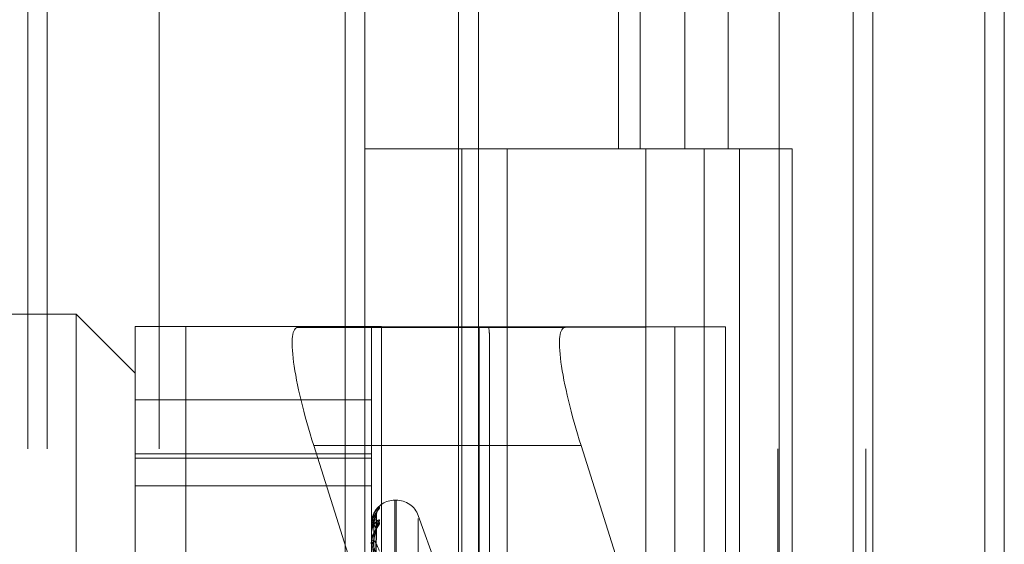
# Model space of a CAD drawing. Units: inches. Extents: x 0 to 23.4, y 0 to 16.5.
# Drawn here: x 11.3 to 11.3, y 9.9 to 9.9 of the extents above; entities that cross this region are included whole.
import ezdxf

# ---------------------------------------------------------------- set-up
doc = ezdxf.new("R2010")
doc.units = ezdxf.units.IN
doc.header["$MEASUREMENT"] = 0
doc.linetypes.add('HIDDEN', pattern=[0.07500000000000001, 0.05, -0.025])

msp = doc.modelspace()

# ---------------------------------------------------------------- linework, layer by layer
at = {"color": 7, "linetype": 'Continuous', "lineweight": 15}
for p, q in [((11.327135847, 11.707021207), (11.327135847, 5.0569545403)), ((11.3368802915, 11.707021207), (11.3368802915, 5.0569545403)), ((11.29792255, 11.6047831919), (11.29792255, 5.1591925554)), ((11.3256914026, 11.559071207), (11.3256914026, 5.2049045403))]:
    msp.add_line(p, q, dxfattribs=at)
at = {"color": 7, "linetype": 'HIDDEN', "lineweight": 0}
for p, q in [((11.335435847, 5.0569545403), (11.335435847, 11.707021207)), ((11.3368802915, 11.707021207), (11.3368802915, 5.0569545403)), ((11.2820669944, 5.1591925554), (11.2820669944, 11.6047831919)), ((11.3256914026, 5.2049045403), (11.3256914026, 11.559071207)), ((11.288033661, 11.5486545403), (11.288033661, 5.215321207)), ((11.2894781055, 11.5486545403), (11.2894781055, 5.215321207)), ((11.2964225499, 11.5486545403), (11.2964225499, 5.215321207)), ((11.3201042919, 5.215321207), (11.3201042919, 11.5486545403)), ((11.3201914026, 11.5486545403), (11.3201914026, 5.215321207)), ((11.3266299351, 5.215321207), (11.3266299351, 11.5486545403)), ((11.2645114388, 11.215321207), (11.2645114388, 5.5486545403)), ((11.2659558833, 11.215321207), (11.2659558833, 5.5486545403)), ((11.2742558833, 11.215321207), (11.2742558833, 5.5486545403)), ((11.3082820949, 9.9930989848), (11.3082820949, 9.9375434292)), ((11.3098926376, 9.9930989848), (11.3098926376, 9.9375434292)), ((11.3131971954, 9.9930989848), (11.3131971954, 9.9375434292)), ((11.3164182808, 9.9930989848), (11.3164182808, 9.9375434292)), ((11.2964225499, 9.9375434292), (11.2894781055, 9.9375434292)), ((11.3131971954, 9.9375434292), (11.2964225499, 9.9375434292)), ((11.2966855699, 9.9375434292), (11.2966855699, 9.8819878737)), ((11.2966855699, 9.9375434292), (11.3140065006, 9.9375434292)), ((11.3000262822, 9.9375434292), (11.3000262822, 9.8819878737)), ((11.3103114388, 9.8819878737), (11.3103114388, 9.9375434292)), ((11.3140065006, 9.9375434292), (11.3146429174, 9.9375434292)), ((11.3146429174, 9.9375434292), (11.3146429174, 9.8819878736)), ((11.3211685606, 9.9375434292), (11.3146429174, 9.9375434292)), ((11.3172558833, 9.8819878737), (11.3172558833, 9.9375434292)), ((11.3211685606, 9.8819878736), (11.3211685606, 9.9375434292)), ((11.2680993654, 9.9252949603), (11.2506015526, 9.9252949603)), ((11.2680993654, 9.8525854454), (11.2680993654, 9.9252949603)), ((11.2724738185, 9.9209205071), (11.2680993654, 9.9252949603)), ((11.2724738185, 9.9243872162), (11.2724738185, 9.9243832339)), ((11.2724738185, 9.9243872162), (11.2899716313, 9.9243872162)), ((11.2724738185, 9.8390814107), (11.2724738185, 9.9243832339)), ((11.2762177731, 9.9243761926), (11.2979717468, 9.9243576508)), ((11.2762177731, 9.9243761926), (11.2762177731, 9.8390743695)), ((11.2986637644, 9.9243566468), (11.284520663, 9.9243117072)), ((11.3043364868, 9.9243117072), (11.284520663, 9.9243117072)), ((11.2899716313, 9.9243832339), (11.2899716313, 9.9243872162)), ((11.2899716313, 9.9243832339), (11.2899716313, 9.8390814107)), ((11.312474396, 9.9243632839), (11.2907204222, 9.9243818256)), ((11.2907204222, 9.8390800025), (11.2907204222, 9.9243818256)), ((11.2979717468, 9.8390558277), (11.2979717468, 9.9243576508)), ((11.3043364868, 9.9243117072), (11.3162183505, 9.9243494617)), ((11.312474396, 9.9243632839), (11.312474396, 9.8390614607)), ((11.3162183505, 9.9243494617), (11.3162183505, 9.9243562426)), ((11.3162183505, 9.9243494617), (11.3162183505, 9.8816557617)), ((11.2987205377, 9.8816631272), (11.2987205377, 9.9237735316)), ((11.2899716313, 9.9189518773), (11.2724738185, 9.9189518773)), ((11.3055145177, 9.9155577683), (11.2856986939, 9.9155577683)), ((11.2856986939, 9.9155577683), (11.2893555292, 9.9039755568)), ((11.3162183505, 9.8816557617), (11.3055145177, 9.9155577683)), ((11.2724738185, 9.9149386857), (11.2899716313, 9.9149386857)), ((11.2724738185, 9.9146219305), (11.2899716313, 9.9146219305)), ((11.2724738185, 9.9125779848), (11.2899716313, 9.9125779848)), ((11.2918085385, 9.9115154327), (11.2917214126, 9.9115154327)), ((11.2917214126, 9.8525092876), (11.2917214126, 9.911464484)), ((11.2918085385, 9.8525112633), (11.2918085385, 9.9114664597)), ((11.2901286145, 9.8950436267), (11.2903430893, 9.9104080572)), ((11.2901287036, 9.8950570951), (11.2903432516, 9.9104966223)), ((11.2950339955, 9.9060197995), (11.2934527951, 9.9103641119)), ((11.2934527951, 9.8538165668), (11.2934527951, 9.9101591805)), ((11.2899716313, 9.9097335831), (11.2899716313, 9.9097300848)), ((11.2899716313, 9.9094847134), (11.2899716313, 9.9094946877)), ((11.2899741282, 9.9097362714), (11.2899741282, 9.9095009319)), ((11.2899741282, 9.9094765421), (11.2899741282, 9.9082713669)), ((11.2901287942, 9.8945978772), (11.2903434169, 9.9095544704)), ((11.2899716313, 9.9089796505), (11.2899716313, 9.9089628061)), ((11.2901285202, 9.8945579552), (11.2903429177, 9.9092919706)), ((11.2899716313, 9.9082420364), (11.2899716313, 9.9082651227))]:
    msp.add_line(p, q, dxfattribs=at)
for centre, radius, start, end in [((11.2757419028, 10.6667100661), 0.7423340259948201, 269.7477577013, 270.0367292307), ((11.2906252482, 10.0728485995), 0.1484668043907625, 269.7477577005, 270.0367292315), ((11.2978067651, 9.5721741363), 0.3521835532264034, 89.8605769983, 89.9731595839), ((11.3129502662, 9.1820294101), 0.742334026281815, 89.7477577013, 90.0367292307), ((11.2917214126, 9.9097656514), 0.0017497812773428, 90, 154.7252459805), ((11.2910101034, 9.9104379167), 0.0006585218346097, 131.2883537568, 179.6311171773), ((11.2918085385, 9.9097656514), 0.0017497812773399, 20, 90), ((11.2899753119, 9.9097326683), 3.792530225e-06, 108.1854790957, 166.0417694515), ((11.2901318744, 9.9102237059), 0.0005189793864987, 252.0151373487, 272.748923427), ((11.2901395788, 9.9093006509), 0.0002566254522453, 86.1601838123, 130.8776421817), ((11.2899872175, 9.9094850089), 1.55890067853e-05, 181.086036976, 212.8969592466), ((11.2909336021, 9.9095164925), 0.0005820345374973, 127.9609580085, 179.4414021069), ((11.2909999281, 9.9093511476), 0.0006483750410947, 130.8803732784, 179.3471172733), ((11.2901595894, 9.9090671043), 0.0002149566327809, 209.025953495, 269.246954574), ((11.2901815989, 9.9081900803), 0.0002229747482668, 96.3947845427, 160.3331029744)]:
    msp.add_arc(centre, radius, start, end, dxfattribs=at)
for centre, major_axis, ratio, start_param, end_param in [((11.2872829424, 9.9155628023), (-0.002842111632647359, 0.008736423334122279), 0.164382727, 6.230334992693196, 7.801131319489857), ((11.2943460845, 9.937628638), (-0.004315910361114562, 0.01407917842619177), 0.050661556, 3.305378176368926, 3.466663954471997), ((11.3070987662, 9.9155628023), (-0.002842111632647359, 0.008736423334122279), 0.164382727, 6.230334992692095, 7.801131319489838)]:
    msp.add_ellipse(centre, major_axis=major_axis, ratio=ratio, start_param=start_param, end_param=end_param, dxfattribs=at)
for points, knots in [([(11.29057557842315, 9.910932728917604), (11.29058045769955, 9.910928193591948), (11.29058596539421, 9.910923074146584), (11.29055530669228, 9.910877421324212), (11.29051891687101, 9.910832994496783), (11.29043208567967, 9.91072614489156), (11.29030642415888, 9.910564374873957), (11.29013483643396, 9.910267601375113), (11.28999936536595, 9.909898979106089), (11.28998099502071, 9.909631186495508), (11.28997163131978, 9.909494687704415)], [0, 0, 0, 0, 0.119446100958213, 0.1348299623633205, 0.2536738278676151, 0.2817546550307868, 0.4371652095499959, 0.6109336935282936, 0.8016857882130596, 1, 1, 1, 1]), ([(11.29057557842314, 9.91097794583703), (11.29058045756947, 9.910989228917543), (11.29058596511731, 9.911001965183594), (11.29055530707461, 9.910988556677323), (11.29051890723014, 9.910963714655606), (11.29043210531763, 9.910888319979257), (11.29030587092728, 9.910757372642403), (11.29013716123088, 9.91048702238781), (11.29002245682833, 9.91021515343895), (11.29000621068649, 9.910034711413829), (11.29000170819332, 9.90998470329533)], [0, 0, 0, 0, 0.1365379504891405, 0.1541231281572191, 0.2899726677714468, 0.3220716526512563, 0.4997203027784964, 0.6983537656643839, 0.9164010677569864, 0.9999999999999999, 0.9999999999999999, 0.9999999999999999, 0.9999999999999999]), ([(11.29016107210238, 9.910500675982542), (11.29018994463959, 9.910572984686084), (11.29032476386897, 9.9109106274647), (11.29046520992834, 9.910923003389122), (11.29057557842315, 9.910932728917604)], [0, 0, 0, 0, 0.2141574116883787, 1, 1, 1, 1]), ([(11.2901777798496, 9.910046128842946), (11.29020111063269, 9.910134339637306), (11.29033043786244, 9.910623309837057), (11.29046516017385, 9.910818207741706), (11.29057557842314, 9.91097794583703)], [0, 0, 0, 0, 0.1804011663825656, 0.9999999999999999, 0.9999999999999999, 0.9999999999999999, 0.9999999999999999]), ([(11.29035159517665, 9.910497365294914), (11.29028333648551, 9.910343162280943), (11.29016881325862, 9.910084443186514), (11.29004469211329, 9.909593491810424), (11.28998867545276, 9.90921917019299), (11.28997776138661, 9.909094470358216), (11.28997461244002, 9.909036119472349), (11.28997427687102, 9.90900630641248), (11.28997412823704, 9.908993101278362)], [0, 0, 0, 0, 0.527318879874893, 0.8847263069750058, 0.9590362595962812, 0.9800473728125787, 0.9911623590762408, 1, 1, 1, 1]), ([(11.29035159517665, 9.910442156427106), (11.29028333648551, 9.910435593670394), (11.29016881325862, 9.910424582793048), (11.29004469211329, 9.910196261923142), (11.28998867545276, 9.909936232025398), (11.28997776138661, 9.90983236504541), (11.28997461244002, 9.90977940461653), (11.28997427687102, 9.90974951181919), (11.28997412823704, 9.909736271366862)], [0, 0, 0, 0, 0.5273188798732897, 0.8847263069749824, 0.9590362595955749, 0.9800473728105163, 0.9911623590749774, 1, 1, 1, 1]), ([(11.29035959967948, 9.910474865939808), (11.29036133331031, 9.91050582829288), (11.29036533782834, 9.910577348306694), (11.29039747938707, 9.910667148836234), (11.29042716640903, 9.910726461038715), (11.29044108977686, 9.910748596850176), (11.2904422231096, 9.910750036112212), (11.29043156965202, 9.910734864801382), (11.29039972202951, 9.910691256193873), (11.29032489460149, 9.91058925077194), (11.29020319196142, 9.910387353543912), (11.29009206164391, 9.910201366546932), (11.29006792223298, 9.910072052063013), (11.29006776596521, 9.910071214938789)], [0, 0, 0, 0, 0.0674741649763711, 0.1558587359293792, 0.218480628046165, 0.2590176738033848, 0.2969588592746042, 0.3466251872876374, 0.4227267296053248, 0.5410599036767408, 0.7201989663961623, 0.9981886930540634, 1, 1, 1, 1]), ([(11.29012969268375, 9.89504562651353), (11.29013577458373, 9.89548170593873), (11.29016618412591, 9.897662106095423), (11.29023927470126, 9.902811981743826), (11.29030818867676, 9.90752733156702), (11.29035159517665, 9.910497365294914)], [0, 0, 0, 0, 0.0846963374236176, 0.4234822757479712, 0.9999999999999999, 0.9999999999999999, 0.9999999999999999, 0.9999999999999999]), ([(11.29012969268375, 9.895055877084554), (11.29013577458373, 9.895490511138442), (11.29016618412591, 9.897663684428549), (11.29023927470126, 9.902793672412756), (11.29030818867676, 9.907486382608027), (11.29035159517665, 9.910442156427106)], [0, 0, 0, 0, 0.0846963374235205, 0.4234822757478925, 1, 1, 1, 1]), ([(11.29015676428197, 9.90970532367363), (11.29016754498854, 9.90986646347334), (11.2901822232932, 9.91008586088109), (11.29025871955189, 9.91033105673184), (11.29030588797674, 9.910438651190715), (11.29033699424419, 9.910491735510444), (11.29034162889502, 9.91049616183027), (11.29034211792544, 9.910496628878413)], [0, 0, 0, 0, 0.5016959260688363, 0.6830763464717879, 0.8660161306385967, 0.9858625404793182, 1, 1, 1, 1]), ([(11.29015676428197, 9.909556700287508), (11.29016754267903, 9.909718392187417), (11.29018221783924, 9.90993854129867), (11.29025872639503, 9.910201198933773), (11.29030586512316, 9.91032597072067), (11.29033693595467, 9.910394533099296), (11.29034155566305, 9.910406863956494), (11.29034201386047, 9.910408086970273)], [0, 0, 0, 0, 0.5021689369954235, 0.683720367201043, 0.8668326313694575, 0.9867920352811874, 1, 1, 1, 1]), ([(11.29034201386047, 9.910408086970273), (11.2903473985262, 9.910421067718925), (11.29035671561907, 9.91044352832219), (11.29035311491221, 9.910442563602448), (11.29035159517665, 9.910442156427145)], [0, 0, 0, 0, 0.5779341052405759, 1, 1, 1, 1]), ([(11.29034211792544, 9.910496628878413), (11.29034744994562, 9.910503266780776), (11.29035671047646, 9.910514795337972), (11.29035311882868, 9.91050255703765), (11.29035159517665, 9.910497365294955)], [0, 0, 0, 0, 0.5757791063870219, 0.9999999999999999, 0.9999999999999999, 0.9999999999999999, 0.9999999999999999]), ([(11.29006776596521, 9.910071214938789), (11.29001735208832, 9.909903531956122), (11.2899599222266, 9.909712512913353), (11.28997596324574, 9.909519215137982), (11.28997792291521, 9.909495600693901)], [0, 0, 0, 0, 0.8778338548742758, 1, 1, 1, 1]), ([(11.28997163131978, 9.909484713449714), (11.28997185329353, 9.909505070413443), (11.28997233269754, 9.909549036018428), (11.28997699703645, 9.90962309519421), (11.28999321738501, 9.909755841397388), (11.29008013797587, 9.910038449504954), (11.29028235262308, 9.910122843285828), (11.29046649362113, 9.90994608236925), (11.29057557842314, 9.909841369514464)], [0, 0, 0, 0, 0.0132216410984438, 0.0285552137119001, 0.0542426430609627, 0.1337588501405862, 0.4868402727614393, 1, 1, 1, 1]), ([(11.29057557842314, 9.909975386015464), (11.29058045769954, 9.910002079622487), (11.29058596539421, 9.910032211188113), (11.29055530669228, 9.91005153202038), (11.290518916871, 9.910047166515483), (11.29043208567967, 9.910005969676181), (11.29030642415888, 9.909910226625597), (11.29013483643396, 9.909677835026145), (11.28999936536595, 9.909352451621613), (11.28998099502071, 9.909094360060855), (11.28997163131977, 9.908962806072273)], [0, 0, 0, 0, 0.1194461009574218, 0.1348299623628939, 0.2536738278665025, 0.2817546550320686, 0.4371652095500206, 0.6109336935275855, 0.8016857882138957, 1, 1, 1, 1]), ([(11.29057557842314, 9.909841369514464), (11.29058045769955, 9.90982117974172), (11.29058596539422, 9.909798389660857), (11.29055530669228, 9.909722142328592), (11.29051891687101, 9.909659739525427), (11.29043208567967, 9.909525287675214), (11.29030642415888, 9.90933872058447), (11.29013483643396, 9.909025351650198), (11.28999936536595, 9.908654819118441), (11.28998099502071, 9.908396693861505), (11.28997163131978, 9.908265122697363)], [0, 0, 0, 0, 0.119446100959302, 0.1348299623630659, 0.2536738278683766, 0.281754655032491, 0.4371652095488567, 0.6109336935275651, 0.8016857882111814, 1, 1, 1, 1]), ([(11.28997163131977, 9.90897965048586), (11.28997185342516, 9.90900023085382), (11.28997233311346, 9.90904467895229), (11.28997699449348, 9.909129998902047), (11.28999324986803, 9.90930317326666), (11.29003672882955, 9.909575850314425), (11.29008054083489, 9.90970882464832), (11.29010748106222, 9.90979059124987)], [0, 0, 0, 0, 0.050710598806151, 0.10952135031407, 0.2080435318241232, 0.5130218961709456, 1, 1, 1, 1]), ([(11.29035159517665, 9.909358535643564), (11.29028333648551, 9.909499850339246), (11.29016881325862, 9.909736945640786), (11.29004469211329, 9.909779507388134), (11.28998867545276, 9.909643167368127), (11.28997776138661, 9.909563887266199), (11.28997461244002, 9.909518231422199), (11.28997427687102, 9.909489339290973), (11.28997412823704, 9.90947654206488)], [0, 0, 0, 0, 0.5273188798745537, 0.8847263069749549, 0.9590362595959613, 0.9800473728111532, 0.991162359075153, 1, 1, 1, 1]), ([(11.29035159517664, 9.90952216685466), (11.29028333648551, 9.909225896882115), (11.29016881325862, 9.908728820352747), (11.29004469211329, 9.907992982732445), (11.28998867545276, 9.907517898353799), (11.28997776138661, 9.90737687264118), (11.28997461244002, 9.907315240251375), (11.28997427687102, 9.90728658445063), (11.28997412823704, 9.907273891902674)], [0, 0, 0, 0, 0.5273188798744366, 0.884726306976167, 0.9590362595956453, 0.9800473728108139, 0.9911623590751264, 1, 1, 1, 1]), ([(11.29005192892872, 9.895078339374976), (11.29005497063845, 9.895514839841159), (11.29007017919047, 9.897697342655615), (11.29010475600891, 9.902572763898608), (11.29013712703967, 9.907012217439872), (11.29015676428194, 9.909705323673633)], [0, 0, 0, 0, 0.0895371415800083, 0.4476858070865488, 1, 1, 1, 1]), ([(11.29005192892872, 9.895018076382977), (11.29005497063845, 9.89545209648807), (11.29007017919047, 9.897622197494316), (11.29010475600891, 9.902468904358093), (11.29013712703967, 9.906880495950885), (11.29015676428194, 9.909556700287506)], [0, 0, 0, 0, 0.0895371415803201, 0.4476858070865729, 1, 1, 1, 1]), ([(11.2903563873031, 9.909344757213297), (11.29035570344984, 9.909351357086745), (11.29035084579064, 9.909398238395163), (11.29036688630407, 9.909454057188105), (11.29038018525715, 9.909497138043793), (11.2903814103319, 9.909497658818559), (11.29036926801304, 9.909472804199327), (11.29033823477695, 9.909415631579936), (11.2902728691191, 9.909301585129278), (11.29016914125936, 9.909095472607998), (11.29007217427525, 9.908912855919457), (11.29005324973793, 9.908793430663966), (11.29005320704894, 9.908793161270632)], [0, 0, 0, 0, 0.0181354123679824, 0.1288224490077764, 0.1963066936031229, 0.2588313994270074, 0.3217540429789092, 0.4092536446706493, 0.5234904187470015, 0.7094052860038484, 0.9993444914245095, 1, 1, 1, 1]), ([(11.29012969268375, 9.89456343473312), (11.29013577458373, 9.894985198483006), (11.29016618412591, 9.897094020163648), (11.29023927470126, 9.902077653552439), (11.29030818867676, 9.90664521797522), (11.29035159517664, 9.90952216685466)], [0, 0, 0, 0, 0.0846963374236719, 0.4234822757478655, 1, 1, 1, 1]), ([(11.29034222471266, 9.90955445096194), (11.29034750275191, 9.909554618286272), (11.29035670524112, 9.909554910023465), (11.29035312288939, 9.909531955802876), (11.29035159517665, 9.909522166854698)], [0, 0, 0, 0, 0.5735447370402501, 1, 1, 1, 1]), ([(11.29035665254709, 9.909539691821239), (11.29035588270875, 9.909547337307535), (11.29035139153296, 9.909591940467978), (11.29036081990265, 9.909624850529898), (11.2903686321431, 9.909652119434895)], [0, 0, 0, 0, 0.1714113129820448, 1, 1, 1, 1]), ([(11.29005320704894, 9.908793161270632), (11.29000539942014, 9.908620507552442), (11.28995625194426, 9.908443015075594), (11.28997253625252, 9.908270204481521), (11.28997298019155, 9.908265493359265)], [0, 0, 0, 0, 0.972738232392852, 1, 1, 1, 1]), ([(11.29005192892872, 9.894665478829534), (11.29005497063845, 9.895088683392672), (11.29007017919047, 9.897204706677169), (11.29010475600891, 9.901932631872874), (11.29013712703967, 9.906239493944742), (11.29015676428194, 9.908852166199535)], [0, 0, 0, 0, 0.0895371415800255, 0.4476858070866265, 0.9999999999999999, 0.9999999999999999, 0.9999999999999999, 0.9999999999999999]), ([(11.29012969268375, 9.894593815963841), (11.29013577458373, 9.895011295839286), (11.29016618412591, 9.897098698117954), (11.29023927470126, 9.902023387306164), (11.29030818867676, 9.906523851100316), (11.29035159517665, 9.909358535643564)], [0, 0, 0, 0, 0.0846963374235909, 0.4234822757477648, 1, 1, 1, 1]), ([(11.29015676428197, 9.908411667677576), (11.29016754021713, 9.908568068357251), (11.29018221202536, 9.908781013289243), (11.29025873368976, 9.909051636137121), (11.29030584076145, 9.909189083982659), (11.2903368750207, 9.909270532725108), (11.29034147908338, 9.90929020146172), (11.29034190469592, 9.909292019695208)], [0, 0, 0, 0, 0.5026660867833076, 0.6843972538212972, 0.8676908000649237, 0.9877689643870028, 1, 1, 1, 1]), ([(11.29034190469592, 9.909292019695208), (11.29034734462958, 9.909310988184286), (11.29035672105623, 9.909343682819493), (11.29035311084636, 9.909354143816747), (11.29035159517665, 9.909358535643603)], [0, 0, 0, 0, 0.5801713020236525, 0.9999999999999999, 0.9999999999999999, 0.9999999999999999, 0.9999999999999999]), ([(11.28997163131978, 9.908242036385266), (11.28997185329353, 9.908261167604529), (11.28997233269754, 9.908302485928829), (11.28997699703645, 9.908366807072332), (11.28999321738501, 9.908471304401772), (11.29008013797587, 9.908621549645316), (11.29028235262309, 9.908421745498087), (11.29046649362113, 9.907995700502726), (11.29057557842314, 9.907743312199946)], [0, 0, 0, 0, 0.013221641097778, 0.028555213711532, 0.0542426430595478, 0.1337588501416347, 0.4868402727609354, 1, 1, 1, 1]), ([(11.29035159517664, 9.907285667822755), (11.29028333648551, 9.907569752489529), (11.29016881325862, 9.908046384728), (11.29004469211329, 9.908358290800214), (11.28998867545276, 9.908350568341453), (11.28997776138661, 9.908298740507043), (11.28997461244002, 9.90826203936907), (11.28997427687102, 9.90823519214086), (11.28997412823704, 9.90822330066609)], [0, 0, 0, 0, 0.5273188798744339, 0.8847263069747192, 0.9590362595960836, 0.9800473728110166, 0.9911623590748854, 1, 1, 1, 1]), ([(11.29005192892872, 9.894486867915093), (11.29005497063845, 9.894902721041666), (11.29007017919047, 9.896981987135195), (11.29010475600891, 9.901624807005721), (11.29013712703967, 9.905849090235591), (11.29015676428194, 9.908411667677566)], [0, 0, 0, 0, 0.0895371415801822, 0.4476858070866325, 1, 1, 1, 1])]:
    msp.add_open_spline(points, degree=3, knots=knots, dxfattribs=at)

doc.saveas('drawing.dxf')
